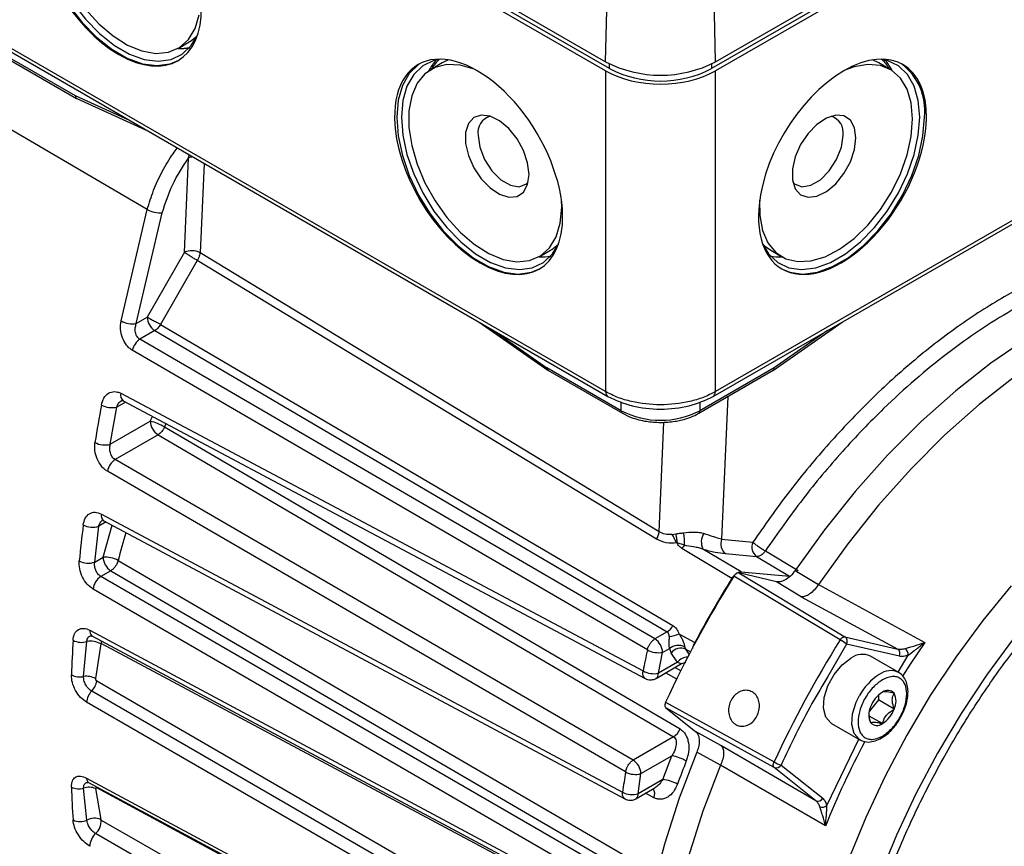
# Model space of a CAD drawing. Units: millimetres. Extents: x 125 to 10375, y 0 to 7425.
# Drawn here: x 9462 to 9551, y 822 to 897 of the extents above; entities that cross this region are included whole.
import ezdxf

# ---------------------------------------------------------------- set-up
doc = ezdxf.new("R2010")
doc.units = ezdxf.units.MM
doc.header["$LTSCALE"] = 25

msp = doc.modelspace()

# ---------------------------------------------------------------- linework, layer by layer
at = {"color": 7, "linetype": 'Continuous', "lineweight": 25}
for p, q in [((9459.039, 925.228), (9514.901, 892.98)), ((9524.8, 892.98), (9580.662, 925.228)), ((9514.902, 892.163), (9459.039, 924.412)), ((9515.254, 892.367), (9459.393, 924.616)), ((9580.308, 924.616), (9524.447, 892.367)), ((9580.663, 924.412), (9524.8, 892.163)), ((9514.901, 892.98), (9515.095, 901.636)), ((9524.8, 892.98), (9524.607, 901.636)), ((9473.628, 879.674), (9446.345, 895.627)), ((9514.902, 863.266), (9459.928, 895.002)), ((9476.401, 894.191), (9477.409, 894.773)), ((9579.773, 895.002), (9524.8, 863.266)), ((9460.129, 894.562), (9515.114, 862.82)), ((9467.153, 889.924), (9460.454, 893.791)), ((9524.587, 862.82), (9579.572, 894.562)), ((9460.557, 893.562), (9467.269, 889.687)), ((9500.186, 892.883), (9499.179, 892.302)), ((9539.515, 892.883), (9538.927, 893.149)), ((9540.522, 892.302), (9539.515, 892.883)), ((9514.902, 892.163), (9514.902, 863.266)), ((9524.8, 863.266), (9524.8, 892.163)), ((9467.285, 889.679), (9473.477, 886.856)), ((9476.974, 875.822), (9477.344, 884.312)), ((9510.948, 879.878), (9510.927, 880.513)), ((9471.269, 869.629), (9473.628, 879.674)), ((9472.641, 869.402), (9474.984, 879.38)), ((9476.974, 875.822), (9473.614, 869.963)), ((9519.723, 850.641), (9478.386, 875.779)), ((9508.928, 875.414), (9509.935, 875.995)), ((9529.766, 875.995), (9530.773, 875.414)), ((9478.134, 875.09), (9474.829, 869.324)), ((9519.48, 849.966), (9478.134, 875.09)), ((9472.641, 869.402), (9473.614, 869.963)), ((9474.829, 869.324), (9520.96, 842.187)), ((9503.501, 869.524), (9509.696, 865.196)), ((9530.005, 865.196), (9536.201, 869.524)), ((9474.308, 868.76), (9472.96, 867.982)), ((9474.308, 868.76), (9520.436, 841.615)), ((9519.342, 840.984), (9472.96, 867.982)), ((9518.661, 839.991), (9472.28, 866.993)), ((9516.315, 861.543), (9509.616, 865.41)), ((9530.085, 865.41), (9523.386, 861.543)), ((9509.707, 865.189), (9516.419, 861.314)), ((9523.283, 861.314), (9529.995, 865.189)), ((9471.252, 863.11), (9518.273, 838.094)), ((9470.299, 858.514), (9470.877, 861.865)), ((9471.338, 862.466), (9471.458, 862.432)), ((9523.283, 861.314), (9523.25, 861.3)), ((9470.299, 858.514), (9473.902, 860.594)), ((9475.185, 860.079), (9521.608, 832.864)), ((9474.597, 859.377), (9470.735, 857.147)), ((9474.597, 859.377), (9521.016, 832.152)), ((9517.387, 830.057), (9470.735, 857.147)), ((9516.692, 828.989), (9470.041, 856.085)), ((9469.495, 852.231), (9516.432, 827.166)), ((9469.625, 851.678), (9469.711, 851.627)), ((9468.898, 847.907), (9469.253, 851.13)), ((9520.9, 850.393), (9521.216, 850.445)), ((9521.992, 849.414), (9521.336, 849.627)), ((9525.351, 849.962), (9528.162, 849.697)), ((9526.272, 846.435), (9521.771, 849.135)), ((9527.096, 847.01), (9523.67, 849.064)), ((9525.692, 848.665), (9528.503, 848.399)), ((9529.285, 848.908), (9532.252, 847.129)), ((9468.898, 847.907), (9469.644, 848.338)), ((9471.005, 848.048), (9517.567, 820.917)), ((9528.503, 848.399), (9531.47, 846.619)), ((9470.339, 847.12), (9469.452, 846.608)), ((9470.339, 847.12), (9516.897, 819.976)), ((9526.89, 846.922), (9536.455, 841.17)), ((9530.293, 846.135), (9526.89, 846.922)), ((9527.096, 847.01), (9531.47, 846.619)), ((9531.967, 847.144), (9534.058, 845.876)), ((9516.161, 819.551), (9469.452, 846.608)), ((9536.017, 840.887), (9526.453, 846.641)), ((9532.524, 844.78), (9530.293, 846.135)), ((9531.47, 846.619), (9531.519, 846.626)), ((9534.063, 845.883), (9534.058, 845.876)), ((9534.063, 845.883), (9543.643, 840.661)), ((9515.458, 818.411), (9468.749, 845.475)), ((9532.524, 844.78), (9541.21, 840.07)), ((9468.459, 841.768), (9515.319, 816.659)), ((9520.436, 841.615), (9519.342, 840.984)), ((9521.504, 841.449), (9522.934, 840.655)), ((9467.892, 837.597), (9468.194, 840.745)), ((9468.588, 841.287), (9468.679, 841.235)), ((9516.432, 815.456), (9469.477, 840.564)), ((9536.455, 841.17), (9541.21, 840.07)), ((9469.438, 840.537), (9468.981, 837.399)), ((9519.652, 837.883), (9520.037, 839.767)), ((9520.037, 839.767), (9520.643, 840.116)), ((9520.643, 840.116), (9520.807, 839.701)), ((9521.382, 838.882), (9520.807, 839.701)), ((9522.114, 840.061), (9522.03, 840.27)), ((9541.355, 839.418), (9536.599, 840.518)), ((9521.382, 838.882), (9519.652, 837.883)), ((9541.291, 837.952), (9538.745, 839.422)), ((9519.445, 837.425), (9521.744, 838.752)), ((9541.291, 837.952), (9541.343, 837.921)), ((9469.075, 837.203), (9515.787, 810.133)), ((9515.361, 809.218), (9468.621, 836.272)), ((9514.933, 808.243), (9468.163, 835.272)), ((9520.303, 835.273), (9530.067, 829.891)), ((9539.47, 835.479), (9538.643, 834.45)), ((9539.47, 835.908), (9539.47, 835.479)), ((9540.884, 834.663), (9539.47, 835.479)), ((9530.081, 829.395), (9520.318, 834.779)), ((9520.318, 834.779), (9523.005, 832.633)), ((9539.824, 833.344), (9538.629, 834.033)), ((9525.291, 831.379), (9523.005, 832.633)), ((9535.245, 833.359), (9537.791, 831.89)), ((9521.016, 832.152), (9517.387, 830.057)), ((9533.833, 826.398), (9525.291, 831.379)), ((9518.081, 828.839), (9520.861, 830.444)), ((9520.053, 828.316), (9520.861, 830.444)), ((9525.262, 829.607), (9523.12, 830.784)), ((9525.258, 829.599), (9525.262, 829.607)), ((9534.703, 824.121), (9525.258, 829.599)), ((9533.833, 826.398), (9530.081, 829.395)), ((9530.7, 829.614), (9534.452, 826.616)), ((9468.163, 828.445), (9514.933, 803.282)), ((9517.823, 827.029), (9518.081, 828.839)), ((9520.053, 828.316), (9517.823, 827.029)), ((9468.194, 824.642), (9467.892, 827.525)), ((9468.276, 828.057), (9468.392, 827.998)), ((9468.981, 827.489), (9469.438, 824.711)), ((9515.787, 802.361), (9469.075, 827.551)), ((9517.616, 826.571), (9519.326, 827.558)), ((9469.477, 824.655), (9516.432, 797.79)), ((9515.882, 796.506), (9468.973, 823.433))]:
    msp.add_line(p, q, dxfattribs=at)
at = {"color": 8, "linetype": 'Continuous', "lineweight": 25}
for p, q in [((9515.254, 892.367), (9515.254, 892.789)), ((9524.447, 892.789), (9524.447, 892.367)), ((9471.959, 887.732), (9467.153, 889.924)), ((9477.344, 884.312), (9477.4, 884.591)), ((9478.737, 883.82), (9478.386, 875.779)), ((9504.809, 868.769), (9509.616, 865.41)), ((9534.892, 868.769), (9530.085, 865.41)), ((9525.911, 862.831), (9525.351, 849.962)), ((9471.667, 862.321), (9470.877, 861.865)), ((9516.315, 861.543), (9516.315, 862.357)), ((9523.386, 862.357), (9523.386, 861.543)), ((9473.902, 860.594), (9474.098, 861.027)), ((9519.723, 850.641), (9520.153, 860.51)), ((9469.921, 851.515), (9469.253, 851.13)), ((9469.644, 848.338), (9470.471, 851.221)), ((9522.114, 840.061), (9522.545, 839.822)), ((9522.433, 839.608), (9522.114, 840.061)), ((9536.599, 840.518), (9534.902, 837.595)), ((9541.232, 837.986), (9542.145, 839.509)), ((9521.313, 837.356), (9520.299, 837.918)), ((9521.679, 838.111), (9521.146, 838.407)), ((9534.831, 825.978), (9537.743, 831.992)), ((9519.252, 826.67), (9518.487, 827.074))]:
    msp.add_line(p, q, dxfattribs=at)
at = {"color": 7, "linetype": 'Continuous', "lineweight": 25, "flags": 128}
for points in [[(9465.64, 911.588), (9465.54, 911.521), (9464.698, 910.72), (9464.076, 909.636), (9463.694, 908.306), (9463.565, 906.775), (9463.694, 905.095), (9464.076, 903.323), (9464.698, 901.521), (9465.54, 899.749), (9466.571, 898.067), (9467.758, 896.533), (9469.06, 895.199), (9470.433, 894.11), (9471.829, 893.304), (9473.201, 892.808), (9474.503, 892.639), (9475.69, 892.802), (9476.48, 893.14)], [(9467.556, 911.995), (9466.911, 911.864), (9465.908, 911.388), (9465.091, 910.609), (9464.486, 909.556), (9464.114, 908.263), (9463.989, 906.775), (9464.114, 905.142), (9464.486, 903.42), (9465.091, 901.668), (9465.908, 899.945), (9466.911, 898.311), (9468.065, 896.82), (9469.331, 895.523), (9470.665, 894.465), (9472.022, 893.682), (9473.356, 893.2), (9474.621, 893.035), (9475.775, 893.194), (9476.778, 893.671), (9477.595, 894.449), (9478.125, 895.331)], [(9468.08, 897.731), (9469.272, 896.414), (9470.546, 895.322), (9471.855, 894.494), (9473.152, 893.96), (9474.391, 893.74), (9475.526, 893.842), (9476.517, 894.261), (9477.327, 894.983), (9477.927, 895.982), (9478.297, 897.221)], [(9477.409, 894.773), (9477.524, 894.842), (9478.125, 895.331)], [(9500.083, 893.218), (9499.438, 893.087), (9498.435, 892.61), (9497.618, 891.832), (9497.013, 890.778), (9496.641, 889.485), (9496.516, 887.997), (9496.641, 886.364), (9497.013, 884.643), (9497.618, 882.891), (9498.435, 881.168), (9499.438, 879.533), (9500.592, 878.042), (9501.857, 876.746), (9503.191, 875.688), (9504.548, 874.904), (9505.882, 874.422), (9507.148, 874.258), (9508.302, 874.417), (9509.305, 874.893), (9510.122, 875.672), (9510.652, 876.554)], [(9500.774, 893.149), (9500.546, 893.062), (9500.186, 892.883)], [(9543.185, 887.997), (9543.06, 889.485), (9542.689, 890.778), (9542.084, 891.832), (9541.266, 892.61), (9540.263, 893.087), (9539.703, 893.207)], [(9498.167, 892.81), (9498.066, 892.743), (9497.225, 891.942), (9496.603, 890.858), (9496.221, 889.528), (9496.092, 887.997), (9496.221, 886.317), (9496.603, 884.546), (9497.225, 882.743), (9498.066, 880.971), (9499.098, 879.289), (9500.285, 877.755), (9501.587, 876.421), (9502.96, 875.333), (9504.356, 874.527), (9505.728, 874.031), (9507.03, 873.861), (9508.217, 874.025), (9509.007, 874.363)], [(9503.256, 892.226), (9503.073, 892.305), (9501.799, 892.683), (9500.607, 892.743), (9499.539, 892.481), (9498.635, 891.908), (9497.926, 891.044), (9497.439, 889.92), (9497.191, 888.577), (9497.191, 887.063), (9497.439, 885.434), (9497.926, 883.747), (9498.635, 882.065), (9499.539, 880.448), (9500.607, 878.953), (9501.799, 877.636), (9503.073, 876.544), (9504.382, 875.716), (9505.679, 875.183), (9506.918, 874.963), (9508.053, 875.064), (9509.043, 875.484), (9509.854, 876.206), (9510.454, 877.204), (9510.824, 878.443), (9510.948, 879.878), (9510.948, 879.878)], [(9542.542, 887.838), (9542.417, 889.273), (9542.048, 890.512), (9541.447, 891.51), (9540.637, 892.232), (9539.646, 892.652), (9538.511, 892.753), (9537.273, 892.533), (9536.445, 892.226)], [(9508.005, 882.82), (9507.878, 883.873), (9507.506, 884.979), (9506.923, 886.04), (9506.181, 886.963), (9505.346, 887.666), (9504.491, 888.085), (9503.694, 888.184), (9503.024, 887.954), (9502.541, 887.415), (9502.289, 886.615), (9502.289, 885.626), (9502.541, 884.535), (9503.024, 883.439), (9503.694, 882.435), (9504.491, 881.613), (9505.346, 881.046), (9506.181, 880.784), (9506.923, 880.85), (9507.506, 881.239), (9507.878, 881.916), (9508.005, 882.82)], [(9528.774, 880.513), (9528.784, 879.139), (9529.032, 877.796), (9529.519, 876.672), (9530.228, 875.808), (9531.133, 875.235), (9532.2, 874.973), (9533.392, 875.033), (9534.666, 875.411), (9535.975, 876.095), (9537.273, 877.059), (9538.511, 878.269), (9539.646, 879.682), (9540.637, 881.245), (9541.447, 882.902), (9542.048, 884.594), (9542.417, 886.259), (9542.542, 887.838), (9542.542, 887.838)], [(9529.049, 876.554), (9529.579, 875.672), (9530.397, 874.893), (9531.399, 874.417), (9532.553, 874.258), (9533.819, 874.422), (9535.153, 874.904), (9536.51, 875.688), (9537.844, 876.746), (9539.109, 878.042), (9540.263, 879.533), (9541.266, 881.168), (9542.084, 882.891), (9542.689, 884.643), (9543.06, 886.364), (9543.185, 887.997)], [(9530.694, 874.363), (9531.484, 874.025), (9532.671, 873.861), (9533.973, 874.031), (9535.345, 874.527), (9536.741, 875.333), (9538.114, 876.421), (9539.416, 877.755), (9540.603, 879.289), (9541.635, 880.971), (9542.476, 882.743), (9543.098, 884.546), (9543.481, 886.317), (9543.609, 887.997)], [(9537.445, 886.139), (9537.317, 887.044), (9536.945, 887.721), (9536.362, 888.109), (9535.62, 888.176), (9534.785, 887.914), (9533.931, 887.347), (9533.133, 886.525), (9532.463, 885.521), (9531.98, 884.425), (9531.728, 883.334), (9531.728, 882.344), (9531.98, 881.545), (9532.463, 881.006), (9533.133, 880.776), (9533.931, 880.875), (9534.785, 881.294), (9535.62, 881.996), (9536.362, 882.919), (9536.945, 883.981), (9537.317, 885.087), (9537.445, 886.139)], [(9503.417, 886.348), (9503.567, 885.284), (9503.996, 884.177), (9504.655, 883.159), (9505.463, 882.353), (9506.322, 881.857), (9507.13, 881.73), (9507.788, 881.988), (9507.934, 882.125)], [(9531.768, 882.125), (9531.913, 881.988), (9532.571, 881.73), (9533.379, 881.857), (9534.239, 882.353), (9535.046, 883.159), (9535.705, 884.177), (9536.134, 885.284), (9536.284, 886.348)], [(9509.935, 875.995), (9510.05, 876.065), (9510.652, 876.554)], [(9529.049, 876.554), (9529.221, 876.389), (9529.766, 875.995)], [(9574.279, 873.934), (9571.478, 874.15), (9568.55, 874.005), (9565.518, 873.501), (9562.403, 872.642), (9559.229, 871.433), (9556.021, 869.884), (9552.802, 868.008), (9549.596, 865.817), (9546.428, 863.328), (9543.322, 860.56), (9540.3, 857.535), (9537.386, 854.273), (9534.601, 850.801), (9531.967, 847.144)], [(9576.426, 872.706), (9573.623, 872.925), (9570.692, 872.783), (9567.656, 872.28), (9564.537, 871.421), (9561.359, 870.212), (9558.147, 868.662), (9554.923, 866.783), (9551.713, 864.589), (9548.541, 862.096), (9545.43, 859.324), (9542.405, 856.292), (9539.487, 853.025), (9536.7, 849.547), (9534.063, 845.883)], [(9471.458, 862.432), (9494.229, 850.312), (9518.477, 837.408)], [(9469.711, 851.627), (9492.441, 839.483), (9516.646, 826.554)], [(9551.428, 845.77), (9548.86, 842.632), (9546.424, 839.323), (9544.135, 835.869), (9542.012, 832.293), (9540.069, 828.622), (9538.32, 824.882), (9536.778, 821.1), (9535.454, 817.303), (9534.358, 813.518), (9533.496, 809.774), (9532.877, 806.096), (9532.503, 802.512), (9532.378, 799.047), (9532.503, 795.726), (9532.877, 792.573), (9533.496, 789.61), (9534.358, 786.86), (9535.454, 784.342), (9536.778, 782.074), (9538.32, 780.072), (9540.069, 778.351), (9542.012, 776.923), (9542.529, 776.612)], [(9468.642, 841.258), (9491.336, 829.094), (9515.502, 816.142)], [(9535.245, 833.359), (9535.174, 833.404), (9534.729, 833.934), (9534.529, 834.731), (9534.596, 835.707), (9534.923, 836.758), (9535.475, 837.768), (9536.192, 838.63), (9536.995, 839.249)], [(9537.78, 831.897), (9537.72, 831.934), (9537.274, 832.465), (9537.074, 833.261), (9537.142, 834.238), (9537.469, 835.288), (9537.764, 835.884)], [(9523.12, 830.784), (9521.533, 826.633), (9520.195, 822.48), (9519.116, 818.355), (9518.303, 814.289), (9517.763, 810.312), (9517.5, 806.456), (9517.516, 802.748), (9517.811, 799.216), (9518.382, 795.888), (9519.226, 792.788), (9520.336, 789.939), (9521.703, 787.363), (9523.317, 785.079), (9525.167, 783.105)], [(9525.258, 829.599), (9523.667, 825.443), (9522.325, 821.284), (9521.242, 817.153), (9520.427, 813.081), (9519.885, 809.099), (9519.622, 805.236), (9519.637, 801.523), (9519.933, 797.987), (9520.506, 794.654), (9521.351, 791.551), (9522.464, 788.699), (9523.835, 786.121), (9525.453, 783.837), (9527.308, 781.862)], [(9468.339, 828.031), (9490.989, 815.841), (9515.108, 802.863)]]:
    msp.add_lwpolyline(points, dxfattribs=at)
at = {"color": 8, "linetype": 'Continuous', "lineweight": 25, "flags": 128}
for points in [[(9475.315, 860.378), (9475.312, 860.369), (9475.185, 860.079)], [(9570.587, 857.904), (9568.328, 856.574), (9565.398, 854.594), (9562.499, 852.347), (9559.653, 849.848), (9556.88, 847.116), (9554.2, 844.17), (9551.632, 841.031), (9549.196, 837.723), (9546.907, 834.269), (9544.784, 830.693), (9542.841, 827.022), (9541.092, 823.282), (9539.55, 819.499), (9538.226, 815.703), (9537.13, 811.918), (9536.268, 808.174), (9535.649, 804.496), (9535.275, 800.912), (9535.15, 797.447)], [(9469.481, 840.813), (9469.487, 840.722), (9469.477, 840.564)], [(9543.643, 840.661), (9542.329, 838.707), (9541.629, 837.615)], [(9469.056, 827.655), (9469.056, 827.652), (9469.075, 827.551)]]:
    msp.add_lwpolyline(points, dxfattribs=at)
at = {"color": 7, "linetype": 'Continuous', "lineweight": 25}
for centre, radius, start, end in [((9519.851, 902.533), 10.759, 242.60967, 297.39033), ((9519.851, 901.238), 9.991, 242.60967, 297.39033), ((9538.4, 888.605), 5.245, 353.34501, 53.30898), ((9504.962, 886.593), 1.564, 107.43659, 188.99586), ((9534.739, 886.593), 1.564, 351.00414, 72.56337), ((9474.826, 881.926), 2.552, 241.98948, 273.5402), ((9477.634, 874.289), 1.669, 63.18375, 113.27666), ((9475.156, 870.051), 1.545, 183.27815, 236.72185), ((9472.3, 871.598), 2.222, 242.35814, 278.83973), ((9473.853, 866.638), 1.613, 123.60548, 167.28571), ((9654.005, 828.521), 187.534, 169.69919, 170.74511), ((9470.438, 863.8), 1.983, 241.57103, 282.78244), ((9519.851, 868.366), 7.685, 242.60967, 297.39033), ((9475.441, 860.666), 1.541, 182.65231, 236.77029), ((9472.69, 855.723), 5.019, 60.19429, 76.02254), ((9469.82, 860.369), 1.916, 241.73147, 284.50129), ((9471.629, 855.806), 1.612, 123.65734, 170.0104), ((9636.567, 830.987), 169.919, 173.15216, 174.2529), ((9468.695, 852.826), 1.786, 242.11412, 288.2372), ((9518.206, 850.807), 1.526, 326.57237, 353.75967), ((9518.224, 849.729), 3.781, 355.222, 12.33939), ((9524.952, 849.709), 1.435, 147.49775, 206.69414), ((9523.181, 848.242), 1.67, 135.41794, 147.66231), ((9526.352, 849.532), 1.09, 156.72636, 232.72878), ((9529.163, 849.266), 1.09, 156.72636, 232.72878), ((9468.308, 849.539), 1.736, 242.29324, 289.84714), ((9469.852, 845.97), 2.376, 60.9663, 95.01369), ((9471.183, 848.409), 1.541, 182.65231, 236.77029), ((9470.341, 845.272), 1.605, 123.64629, 172.7404), ((9614.182, 791.827), 103.446, 148.00248, 155.16568), ((9614.615, 791.576), 103.991, 148.16095, 151.83905), ((9519.63, 842.881), 1.501, 302.4889, 332.42708), ((9520.442, 843.483), 2.294, 274.50834, 297.57339), ((9619.012, 832.362), 152.308, 176.80433, 177.97927), ((9467.701, 842.354), 1.683, 243.14754, 287.05483), ((9468.522, 838.881), 1.893, 61.05973, 99.97749), ((9518.498, 839.695), 1.541, 2.65231, 56.77029), ((9623.512, 786.441), 103.052, 148.10676, 155.06231), ((9531.772, 833.546), 8.479, 55.30198, 59.96483), ((9536.141, 840.758), 0.518, 332.33381, 52.68037), ((9709.603, 800.01), 195.083, 168.17402, 168.74242), ((9519.667, 841.832), 2.098, 241.34554, 280.1652), ((9521.462, 839.059), 1.338, 64.90642, 127.77779), ((9521.688, 839.057), 1.091, 66.99843, 143.84795), ((9540.897, 839.658), 0.518, 332.33381, 52.68038), ((9541.449, 839.574), 0.699, 354.65524, 51.15593), ((9538.012, 837.907), 1.683, 64.16767, 127.14279), ((9519.255, 839.898), 2.053, 241.42813, 281.15461), ((9467.536, 839.2), 1.643, 243.32861, 282.51111), ((9468.141, 835.866), 1.748, 61.27997, 98.19236), ((9467.431, 837.429), 1.66, 315.80759, 352.15099), ((9469.782, 835.135), 1.626, 135.60481, 175.17294), ((9541.257, 833.934), 2.658, 122.63797, 159.77289), ((9540.306, 835.582), 0.762, 40.5328, 129.24817), ((9539.47, 835.37), 1.581, 333.43643, 26.56357), ((9540.177, 834.146), 1.581, 153.43643, 206.56357), ((9538.39, 835.582), 2.658, 302.63797, 339.77289), ((9520.166, 833.46), 1.56, 302.99282, 337.53341), ((9539.342, 833.933), 0.762, 220.5328, 309.24817), ((9516.542, 828.768), 1.541, 2.65231, 56.77029), ((9520.201, 826.537), 3.962, 60.30076, 80.41884), ((9600.026, 799.21), 83.721, 158.43754, 159.96605), ((9531.662, 832.667), 3.202, 240.13154, 252.51417), ((9530.269, 829.848), 0.49, 247.49384, 331.38585), ((9692.436, 802.986), 177.658, 171.58375, 172.17756), ((9517.572, 830.635), 1.867, 241.86268, 285.83438), ((9519.688, 824.926), 3.41, 60.41015, 83.85463), ((9596.276, 832.362), 129.565, 182.09843, 183.40713), ((9467.463, 828.965), 1.503, 243.73887, 286.5503), ((9468.393, 826.193), 1.423, 65.59073, 110.62069), ((9517.294, 828.785), 1.835, 241.95705, 286.75783), ((9534.021, 826.851), 0.49, 247.49378, 331.38586), ((9534.406, 826.479), 0.657, 249.93903, 310.28594), ((9467.588, 825.989), 1.477, 243.98379, 294.22794), ((9468.883, 823.472), 1.357, 65.85232, 120.48419), ((9467.95, 824.571), 1.53, 311.96675, 3.16823), ((9470.042, 822.265), 1.583, 132.46541, 179.11432)]:
    msp.add_arc(centre, radius, start, end, dxfattribs=at)
at = {"color": 8, "linetype": 'Continuous', "lineweight": 25}
for centre, radius, start, end in [((9477.906, 883.115), 1.322, 99.14323, 115.1889), ((9471.816, 862.911), 0.597, 160.50252, 233.25004), ((9516.56, 861.516), 0.246, 173.66461, 235.38719), ((9523.148, 861.513), 0.24, 304.05635, 7.25583), ((9470.033, 852.083), 0.558, 164.52325, 234.71667), ((9545.968, 828.468), 77.478, 163.44056, 165.36157), ((9469.012, 841.679), 0.56, 170.86408, 228.73959), ((9522.323, 838.141), 1.198, 91.46253, 141.76606), ((9519.161, 837.83), 0.494, 305.07733, 6.23678), ((9540.557, 836.437), 1.683, 64.16767, 127.14279), ((9542.317, 833.395), 5.189, 122.33965, 151.33283), ((9612.707, 792.558), 84.148, 152.24947, 157.97051), ((9468.682, 828.421), 0.52, 177.41539, 228.66341), ((9518.553, 827.007), 0.777, 334.2486, 36.67477), ((9517.332, 826.975), 0.494, 305.07733, 6.23678)]:
    msp.add_arc(centre, radius, start, end, dxfattribs=at)
at = {"color": 7, "linetype": 'Continuous', "lineweight": 25}
for centre, major_axis, ratio, start_param, end_param in [((9470.941, 902.297), (-5.487, 9.187), 0.56722, 0.777051, 3.918643), ((9473.204, 903.604), (-5.333, 8.929), 0.56722, 2.777729, 2.94285), ((9473.206, 903.52), (-5.281, 8.842), 0.56722, 2.783998, 2.952559), ((9503.468, 883.52), (-5.487, 9.187), 0.56722, 3.918643, 7.060236), ((9505.731, 884.826), (-5.333, 8.929), 0.56722, 0.164277, 0.349168), ((9505.732, 884.742), (-5.281, 8.842), 0.56722, 0.105535, 0.296405), ((9536.233, 883.52), (5.487, 9.187), 0.56722, 5.506135, 8.647727), ((9533.969, 884.742), (5.281, 8.842), 0.56722, 5.98678, 6.171698), ((9533.97, 884.826), (5.333, 8.929), 0.56722, 5.934017, 6.118908), ((9519.851, 895.022), (7, 0), 0.577464, 3.927143, 5.497635), ((9467.506, 890.128), (0.229, 0.445), 0.606756, 2.327039, 3.170667), ((9503.468, 883.52), (-5.487, 9.187), 0.56722, 0.777051, 3.918643), ((9536.233, 883.52), (5.487, 9.187), 0.56722, 2.364542, 5.506135), ((9505.731, 884.826), (-5.333, 8.929), 0.56722, 2.777729, 2.94285), ((9505.732, 884.742), (-5.281, 8.842), 0.56722, 2.783998, 2.952559), ((9533.969, 884.742), (5.281, 8.842), 0.56722, 3.330626, 3.499188), ((9533.97, 884.826), (5.333, 8.929), 0.56722, 3.340336, 3.505457), ((9509.97, 865.614), (0.269, 0.422), 0.546414, 2.379694, 3.165173), ((9529.732, 865.614), (-0.269, 0.422), 0.546414, 3.118012, 3.903491)]:
    msp.add_ellipse(centre, major_axis=major_axis, ratio=ratio, start_param=start_param, end_param=end_param, dxfattribs=at)
at = {"color": 8, "linetype": 'Continuous', "lineweight": 25}
for points, knots in [([(9473.628, 879.674), (9473.802, 880.252), (9474.149, 881.406), (9474.958, 883.105), (9475.693, 884.394), (9476.202, 885.042), (9476.333, 885.208)], [0, 0, 0, 0, 0.299746, 0.598299, 0.896987, 1, 1, 1, 1]), ([(9514.902, 863.266), (9514.913, 863.166), (9514.934, 862.967), (9515.052, 862.872), (9515.11, 862.824)], [0, 0, 0, 0, 0.505597, 1, 1, 1, 1]), ([(9524.592, 862.824), (9524.65, 862.872), (9524.767, 862.967), (9524.789, 863.166), (9524.8, 863.266)], [0, 0, 0, 0, 0.494397, 1, 1, 1, 1]), ([(9470.877, 861.865), (9470.929, 861.984), (9471.032, 862.221), (9471.216, 862.41), (9471.327, 862.461), (9471.338, 862.466)], [0, 0, 0, 0, 0.475433, 0.950207, 1, 1, 1, 1]), ([(9469.253, 851.13), (9469.29, 851.246), (9469.364, 851.477), (9469.527, 851.608), (9469.609, 851.673)], [0, 0, 0, 0, 0.500582, 1, 1, 1, 1]), ([(9468.194, 840.745), (9468.195, 840.749), (9468.197, 840.781), (9468.209, 840.889), (9468.271, 841.075), (9468.406, 841.243), (9468.547, 841.262), (9468.603, 841.27)], [0, 0, 0, 0, 0.012626, 0.111509, 0.379307, 0.756586, 1, 1, 1, 1]), ([(9518.473, 837.42), (9518.45, 837.431), (9518.409, 837.449), (9518.354, 837.513), (9518.295, 837.613), (9518.243, 837.805), (9518.262, 837.989), (9518.273, 838.094)], [0, 0, 0, 0, 0.127595, 0.222396, 0.39964, 0.659002, 1, 1, 1, 1]), ([(9520.053, 828.316), (9519.963, 828.184), (9519.783, 827.92), (9519.52, 827.67), (9519.356, 827.58), (9519.323, 827.563)], [0, 0, 0, 0, 0.445776, 0.889863, 1, 1, 1, 1]), ([(9467.892, 827.525), (9467.897, 827.622), (9467.905, 827.775), (9467.99, 827.923), (9468.087, 828.009), (9468.188, 828.053), (9468.259, 828.052), (9468.279, 828.052)], [0, 0, 0, 0, 0.330296, 0.515368, 0.714917, 0.918324, 1, 1, 1, 1]), ([(9516.66, 826.556), (9516.638, 826.565), (9516.561, 826.597), (9516.481, 826.718), (9516.419, 826.913), (9516.427, 827.076), (9516.432, 827.166)], [0, 0, 0, 0, 0.127594, 0.432713, 0.683817, 1, 1, 1, 1])]:
    msp.add_open_spline(points, degree=3, knots=knots, dxfattribs=at)
at = {"color": 7, "linetype": 'Continuous', "lineweight": 25}
for points, knots in [([(9474.984, 879.38), (9475.258, 880.246), (9475.806, 881.972), (9476.832, 883.533), (9477.344, 884.312)], [0, 0, 0, 0, 0.501624, 1, 1, 1, 1]), ([(9573.714, 875.994), (9572.647, 876.264), (9570.49, 876.811), (9566.947, 876.961), (9563.163, 876.59), (9559.164, 875.62), (9555.015, 874.05), (9550.802, 871.895), (9546.597, 869.19), (9542.473, 865.984), (9538.514, 862.36), (9534.784, 858.393), (9531.306, 854.19), (9529.202, 851.184), (9528.162, 849.697)], [0, 0, 0, 0, 0.079436, 0.160541, 0.243205, 0.328183, 0.413826, 0.5, 0.586181, 0.671824, 0.756795, 0.839466, 0.920567, 1, 1, 1, 1]), ([(9478.134, 875.09), (9478.042, 875.142), (9477.899, 875.223), (9477.68, 875.357), (9477.452, 875.499), (9477.183, 875.673), (9477.042, 875.774), (9476.974, 875.822)], [0, 0, 0, 0, 0.2339032, 0.3608278, 0.5006855, 0.7598301, 1, 1, 1, 1]), ([(9478.386, 875.779), (9478.376, 875.704), (9478.357, 875.568), (9478.273, 875.329), (9478.185, 875.178), (9478.134, 875.09)], [0, 0, 0, 0, 0.331797, 0.609331, 1, 1, 1, 1]), ([(9573.981, 874.71), (9572.845, 874.993), (9570.587, 875.556), (9566.922, 875.65), (9562.529, 875.135), (9557.361, 873.62), (9551.478, 870.77), (9545.616, 866.834), (9540.503, 862.412), (9536.179, 857.895), (9532.587, 853.615), (9530.39, 850.483), (9529.285, 848.908)], [0, 0, 0, 0, 0.085997, 0.170967, 0.25491, 0.378826, 0.500435, 0.621833, 0.745533, 0.829331, 0.914153, 1, 1, 1, 1]), ([(9473.614, 869.963), (9473.688, 869.926), (9473.806, 869.868), (9474.014, 869.761), (9474.188, 869.67), (9474.362, 869.577), (9474.589, 869.455), (9474.734, 869.376), (9474.829, 869.324)], [0, 0, 0, 0, 0.239851, 0.378462, 0.499981, 0.636564, 0.762952, 1, 1, 1, 1]), ([(9472.28, 866.993), (9472.187, 867.055), (9472.003, 867.177), (9471.678, 867.533), (9471.365, 868.099), (9471.18, 868.886), (9471.239, 869.381), (9471.269, 869.629)], [0, 0, 0, 0, 0.125379, 0.250533, 0.500031, 0.749687, 1, 1, 1, 1]), ([(9472.96, 867.982), (9472.915, 868.012), (9472.822, 868.075), (9472.708, 868.217), (9472.617, 868.393), (9472.542, 868.655), (9472.525, 869.011), (9472.602, 869.271), (9472.641, 869.402)], [0, 0, 0, 0, 0.118617, 0.240854, 0.368069, 0.501466, 0.750676, 1, 1, 1, 1]), ([(9474.829, 869.324), (9474.787, 869.255), (9474.715, 869.137), (9474.585, 868.982), (9474.453, 868.854), (9474.356, 868.791), (9474.308, 868.76)], [0, 0, 0, 0, 0.291965, 0.4999622, 0.7526724, 1, 1, 1, 1]), ([(9469.494, 862.055), (9469.557, 862.278), (9469.684, 862.723), (9470.115, 863.154), (9470.572, 863.286), (9470.962, 863.242), (9471.156, 863.154), (9471.252, 863.11)], [0, 0, 0, 0, 0.249543, 0.499031, 0.748446, 0.874521, 1, 1, 1, 1]), ([(9524.8, 863.266), (9524.442, 863.082), (9523.737, 862.719), (9522.097, 862.233), (9519.851, 861.975), (9517.604, 862.233), (9515.964, 862.719), (9515.259, 863.082), (9514.902, 863.266)], [0, 0, 0, 0, 0.130431, 0.257426, 0.500002, 0.742573, 0.869568, 1, 1, 1, 1]), ([(9515.109, 862.823), (9515.801, 862.505), (9517.187, 861.87), (9519.851, 861.598), (9522.515, 861.87), (9523.9, 862.505), (9524.593, 862.823)], [0, 0, 0, 0, 0.250009, 0.500002, 0.749994, 1, 1, 1, 1]), ([(9516.421, 861.316), (9516.674, 861.184), (9517.127, 860.949), (9517.872, 860.722), (9518.75, 860.534), (9519.42, 860.505), (9519.851, 860.486)], [0, 0, 0, 0, 0.262498, 0.468902, 0.659035, 1, 1, 1, 1]), ([(9519.851, 860.486), (9520.292, 860.506), (9520.903, 860.532), (9521.75, 860.703), (9522.405, 860.898), (9522.953, 861.117), (9523.21, 861.282), (9523.271, 861.322)], [0, 0, 0, 0, 0.349583, 0.484899, 0.706575, 0.930033, 1, 1, 1, 1]), ([(9475.185, 860.079), (9475.142, 859.993), (9475.069, 859.847), (9474.922, 859.651), (9474.768, 859.491), (9474.654, 859.415), (9474.597, 859.377)], [0, 0, 0, 0, 0.292539, 0.499945, 0.753774, 1, 1, 1, 1]), ([(9470.041, 856.085), (9469.948, 856.147), (9469.763, 856.269), (9469.427, 856.619), (9469.088, 857.176), (9468.862, 857.953), (9468.896, 858.439), (9468.912, 858.682)], [0, 0, 0, 0, 0.125487, 0.250587, 0.500092, 0.749713, 1, 1, 1, 1]), ([(9470.735, 857.147), (9470.689, 857.178), (9470.597, 857.238), (9470.475, 857.375), (9470.373, 857.54), (9470.275, 857.788), (9470.22, 858.133), (9470.273, 858.387), (9470.299, 858.514)], [0, 0, 0, 0, 0.120823, 0.24425, 0.37095, 0.501543, 0.750602, 1, 1, 1, 1]), ([(9535.915, 798.569), (9535.956, 799.838), (9536.053, 802.799), (9536.834, 807.79), (9538.075, 812.99), (9539.649, 817.884), (9541.411, 822.384), (9543.485, 826.865), (9545.859, 831.273), (9548.49, 835.533), (9551.333, 839.569), (9554.349, 843.346), (9557.8, 847.151), (9561.683, 850.847), (9565.926, 854.191), (9569.624, 856.651), (9571.874, 857.739), (9572.734, 858.155)], [0, 0, 0, 0, 0.058301, 0.135965, 0.215818, 0.27824, 0.340667, 0.404417, 0.468173, 0.531923, 0.595679, 0.6581, 0.720528, 0.800375, 0.878044, 0.95338, 1, 1, 1, 1]), ([(9467.859, 851.247), (9467.908, 851.463), (9468.004, 851.894), (9468.399, 852.295), (9468.919, 852.453), (9469.303, 852.305), (9469.495, 852.231)], [0, 0, 0, 0, 0.249798, 0.49961, 0.749405, 1, 1, 1, 1]), ([(9520.9, 850.393), (9520.685, 850.386), (9520.264, 850.372), (9519.9, 850.553), (9519.723, 850.641)], [0, 0, 0, 0, 0.513328, 1, 1, 1, 1]), ([(9521.336, 849.627), (9521.295, 849.677), (9521.212, 849.779), (9521.112, 849.981), (9521.021, 850.198), (9520.941, 850.328), (9520.901, 850.394)], [0, 0, 0, 0, 0.243831, 0.499406, 0.749588, 1, 1, 1, 1]), ([(9521.216, 850.445), (9521.328, 850.464), (9521.497, 850.493), (9521.718, 850.513), (9521.832, 850.526), (9521.892, 850.533), (9521.911, 850.536), (9521.918, 850.537)], [0, 0, 0, 0, 0.498991, 0.749761, 0.921712, 0.972564, 1, 1, 1, 1]), ([(9521.336, 849.627), (9521.337, 849.695), (9521.34, 849.831), (9521.317, 850.044), (9521.278, 850.254), (9521.236, 850.381), (9521.216, 850.445)], [0, 0, 0, 0, 0.249928, 0.5, 0.750067, 1, 1, 1, 1]), ([(9521.918, 850.537), (9522.228, 850.573), (9522.699, 850.629), (9523.334, 850.6), (9523.608, 850.519), (9523.742, 850.48)], [0, 0, 0, 0, 0.497889, 0.756297, 1, 1, 1, 1]), ([(9525.351, 849.962), (9525.184, 850.006), (9524.959, 850.065), (9524.694, 850.148), (9524.349, 850.26), (9524.041, 850.372), (9523.742, 850.48)], [0, 0, 0, 0, 0.35862, 0.487044, 0.503042, 1, 1, 1, 1]), ([(9521.336, 849.627), (9521.002, 849.607), (9520.334, 849.566), (9519.765, 849.833), (9519.48, 849.966)], [0, 0, 0, 0, 0.499195, 1, 1, 1, 1]), ([(9521.771, 849.135), (9521.68, 849.198), (9521.498, 849.324), (9521.39, 849.526), (9521.336, 849.627)], [0, 0, 0, 0, 0.499613, 1, 1, 1, 1]), ([(9523.67, 849.064), (9523.543, 849.104), (9523.262, 849.192), (9522.683, 849.302), (9522.263, 849.37), (9521.992, 849.414)], [0, 0, 0, 0, 0.2267444, 0.5000137, 1, 1, 1, 1]), ([(9528.162, 849.697), (9528.225, 849.641), (9528.357, 849.526), (9528.616, 849.335), (9528.839, 849.183), (9529.054, 849.042), (9529.194, 848.961), (9529.285, 848.908)], [0, 0, 0, 0, 0.240172, 0.4993, 0.641655, 0.76905, 1, 1, 1, 1]), ([(9523.67, 849.064), (9524.046, 848.968), (9524.8, 848.776), (9525.394, 848.702), (9525.692, 848.665)], [0, 0, 0, 0, 0.4980465, 1, 1, 1, 1]), ([(9529.285, 848.908), (9529.227, 848.833), (9529.139, 848.719), (9529.018, 848.609), (9528.947, 848.556), (9528.877, 848.507), (9528.792, 848.46), (9528.656, 848.404), (9528.563, 848.401), (9528.503, 848.399)], [0, 0, 0, 0, 0.24416, 0.371335, 0.452436, 0.500045, 0.628665, 0.75584, 1, 1, 1, 1]), ([(9468.749, 845.475), (9468.565, 845.609), (9468.196, 845.877), (9467.767, 846.543), (9467.497, 847.294), (9467.5, 847.766), (9467.501, 848.003)], [0, 0, 0, 0, 0.249669, 0.499484, 0.749384, 1, 1, 1, 1]), ([(9469.452, 846.608), (9469.36, 846.674), (9469.221, 846.774), (9469.074, 846.983), (9468.959, 847.204), (9468.891, 847.454), (9468.871, 847.709), (9468.889, 847.839), (9468.898, 847.907)], [0, 0, 0, 0, 0.246769, 0.372759, 0.500374, 0.7282, 0.85868, 1, 1, 1, 1]), ([(9471.005, 848.048), (9470.967, 847.937), (9470.903, 847.75), (9470.737, 847.485), (9470.552, 847.268), (9470.409, 847.169), (9470.339, 847.12)], [0, 0, 0, 0, 0.294767, 0.499905, 0.755953, 1, 1, 1, 1]), ([(9526.272, 846.435), (9526.336, 846.527), (9526.465, 846.711), (9526.703, 846.905), (9526.922, 847.007), (9527.045, 847.009), (9527.096, 847.01)], [0, 0, 0, 0, 0.269043, 0.538087, 0.807108, 1, 1, 1, 1]), ([(9526.89, 846.922), (9526.855, 846.925), (9526.786, 846.93), (9526.665, 846.872), (9526.547, 846.775), (9526.484, 846.685), (9526.453, 846.641)], [0, 0, 0, 0, 0.252482, 0.504965, 0.757422, 1, 1, 1, 1]), ([(9531.967, 847.144), (9531.831, 846.968), (9531.559, 846.616), (9531.076, 846.264), (9530.637, 846.098), (9530.396, 846.124), (9530.293, 846.135)], [0, 0, 0, 0, 0.266333, 0.532667, 0.798981, 1, 1, 1, 1]), ([(9534.058, 845.876), (9533.942, 845.716), (9533.697, 845.378), (9533.28, 845.008), (9532.863, 844.779), (9532.637, 844.78), (9532.524, 844.78)], [0, 0, 0, 0, 0.236246, 0.499659, 0.749496, 1, 1, 1, 1]), ([(9466.941, 840.852), (9466.974, 841.06), (9467.041, 841.475), (9467.399, 841.854), (9467.891, 841.993), (9468.269, 841.843), (9468.459, 841.768)], [0, 0, 0, 0, 0.249758, 0.499567, 0.749393, 1, 1, 1, 1]), ([(9520.623, 841.195), (9520.616, 841.286), (9520.608, 841.416), (9520.524, 841.552), (9520.465, 841.595), (9520.436, 841.615)], [0, 0, 0, 0, 0.545942, 0.780123, 1, 1, 1, 1]), ([(9520.96, 842.187), (9521.081, 842.094), (9521.324, 841.91), (9521.444, 841.603), (9521.504, 841.449)], [0, 0, 0, 0, 0.499203, 1, 1, 1, 1]), ([(9521.504, 841.449), (9521.571, 841.345), (9521.698, 841.15), (9521.851, 840.829), (9521.952, 840.564), (9522.006, 840.379), (9522.022, 840.306), (9522.03, 840.27)], [0, 0, 0, 0, 0.30387, 0.572311, 0.800658, 0.902526, 1, 1, 1, 1]), ([(9469.438, 840.537), (9469.44, 840.542), (9469.442, 840.553), (9469.45, 840.561), (9469.457, 840.566), (9469.464, 840.568), (9469.471, 840.567), (9469.475, 840.565), (9469.477, 840.564)], [0, 0, 0, 0, 0.249129, 0.49569, 0.63051, 0.755533, 0.876571, 1, 1, 1, 1]), ([(9518.661, 839.991), (9518.696, 840.108), (9518.755, 840.306), (9518.924, 840.592), (9519.117, 840.827), (9519.268, 840.933), (9519.342, 840.984)], [0, 0, 0, 0, 0.296013, 0.499888, 0.756688, 1, 1, 1, 1]), ([(9520.623, 841.195), (9520.621, 841.138), (9520.618, 841.063), (9520.612, 840.974), (9520.602, 840.854), (9520.591, 840.697), (9520.587, 840.5), (9520.592, 840.353), (9520.609, 840.218), (9520.631, 840.15), (9520.643, 840.116)], [0, 0, 0, 0, 0.168419, 0.220236, 0.250435, 0.499847, 0.632713, 0.749742, 0.875051, 1, 1, 1, 1]), ([(9522.763, 840.108), (9522.762, 840.117), (9522.76, 840.215), (9522.819, 840.412), (9522.9, 840.583), (9522.934, 840.655)], [0, 0, 0, 0, 0.053284, 0.604656, 1, 1, 1, 1]), ([(9536.017, 840.887), (9536.05, 840.934), (9536.115, 841.025), (9536.234, 841.12), (9536.352, 841.177), (9536.42, 841.172), (9536.455, 841.17)], [0, 0, 0, 0, 0.25594, 0.502999, 0.746492, 1, 1, 1, 1]), ([(9541.888, 840.118), (9542.017, 840.159), (9542.276, 840.241), (9542.886, 840.408), (9543.34, 840.56), (9543.643, 840.661)], [0, 0, 0, 0, 0.2502607, 0.5005052, 1, 1, 1, 1]), ([(9542.145, 839.509), (9542.389, 839.691), (9542.878, 840.056), (9543.388, 840.459), (9543.643, 840.661)], [0, 0, 0, 0, 0.4991498, 1, 1, 1, 1]), ([(9541.21, 840.07), (9541.316, 840.052), (9541.528, 840.017), (9541.767, 840.084), (9541.888, 840.118)], [0, 0, 0, 0, 0.499207, 1, 1, 1, 1]), ([(9521.382, 838.882), (9521.471, 838.846), (9521.647, 838.774), (9521.751, 838.74), (9521.744, 838.753), (9521.743, 838.753)], [0, 0, 0, 0, 0.498308, 0.990442, 1, 1, 1, 1]), ([(9521.74, 838.755), (9521.808, 838.786), (9521.95, 838.851), (9522.079, 838.868), (9522.128, 838.874), (9522.125, 838.881), (9522.124, 838.883)], [0, 0, 0, 0, 0.3321165, 0.6985819, 0.9000247, 1, 1, 1, 1]), ([(9542.145, 839.509), (9542.005, 839.462), (9541.723, 839.368), (9541.478, 839.401), (9541.355, 839.418)], [0, 0, 0, 0, 0.499157, 1, 1, 1, 1]), ([(9541.437, 833.826), (9541.599, 834.141), (9541.824, 834.582), (9542.023, 835.245), (9542.126, 835.787), (9542.145, 836.388), (9542.055, 836.96), (9541.823, 837.463), (9541.575, 837.804), (9541.373, 837.887), (9541.344, 837.899)], [0, 0, 0, 0, 0.201197, 0.281309, 0.411454, 0.542078, 0.679582, 0.822294, 0.974145, 1, 1, 1, 1]), ([(9468.163, 835.272), (9467.977, 835.404), (9467.605, 835.669), (9467.149, 836.317), (9466.84, 837.047), (9466.812, 837.504), (9466.798, 837.732)], [0, 0, 0, 0, 0.249692, 0.499506, 0.749385, 1, 1, 1, 1]), ([(9468.621, 836.272), (9468.53, 836.336), (9468.387, 836.435), (9468.212, 836.645), (9468.087, 836.838), (9467.99, 837.046), (9467.905, 837.306), (9467.897, 837.483), (9467.892, 837.597)], [0, 0, 0, 0, 0.22674, 0.357096, 0.499505, 0.639197, 0.768759, 1, 1, 1, 1]), ([(9469.075, 837.203), (9469.068, 837.207), (9469.053, 837.217), (9469.033, 837.237), (9469.016, 837.261), (9468.997, 837.296), (9468.979, 837.345), (9468.98, 837.381), (9468.981, 837.399)], [0, 0, 0, 0, 0.127861, 0.250719, 0.374104, 0.503478, 0.75272, 1, 1, 1, 1]), ([(9518.478, 837.411), (9518.546, 837.378), (9518.693, 837.308), (9518.857, 837.297), (9518.945, 837.291)], [0, 0, 0, 0, 0.461186, 1, 1, 1, 1]), ([(9518.945, 837.291), (9519.075, 837.304), (9519.252, 837.32), (9519.404, 837.405), (9519.444, 837.428)], [0, 0, 0, 0, 0.736745, 1, 1, 1, 1]), ([(9534.902, 837.595), (9534.419, 836.783), (9532.879, 834.188), (9531.587, 831.476), (9530.7, 829.614)], [0, 0, 0, 0, 0.313149, 1, 1, 1, 1]), ([(9539.824, 837.289), (9540.099, 837.414), (9540.525, 837.607), (9541.036, 837.587), (9541.384, 837.461), (9541.669, 837.223), (9541.934, 836.786), (9542.069, 836.054), (9541.934, 835.166), (9541.669, 834.423), (9541.384, 833.857), (9541.036, 833.326), (9540.525, 832.726), (9539.824, 832.165), (9539.122, 831.917), (9538.611, 831.927), (9538.263, 832.055), (9537.978, 832.293), (9537.714, 832.73), (9537.578, 833.462), (9537.714, 834.35), (9537.978, 835.092), (9538.263, 835.66), (9538.612, 836.188), (9539.123, 836.798), (9539.548, 837.096), (9539.824, 837.289)], [0, 0, 0, 0, 0.059861, 0.092444, 0.125, 0.157583, 0.190139, 0.25, 0.309861, 0.342444, 0.375, 0.407583, 0.440139, 0.5, 0.559861, 0.592444, 0.625, 0.657583, 0.690139, 0.75, 0.809861, 0.842444, 0.875, 0.907583, 0.940139, 1, 1, 1, 1]), ([(9526.437, 833.399), (9526.33, 833.519), (9526.117, 833.758), (9525.964, 834.267), (9525.962, 834.817), (9526.122, 835.359), (9526.423, 835.828), (9526.832, 836.173), (9527.302, 836.354), (9527.778, 836.353), (9528.206, 836.169), (9528.536, 835.824), (9528.733, 835.355), (9528.775, 834.816), (9528.66, 834.266), (9528.4, 833.768), (9528.026, 833.377), (9527.578, 833.137), (9527.107, 833.079), (9526.713, 833.185), (9526.514, 833.339), (9526.437, 833.399)], [0, 0, 0, 0, 0.053714, 0.107427, 0.161147, 0.214834, 0.268475, 0.322109, 0.375781, 0.429495, 0.483211, 0.536898, 0.590566, 0.644237, 0.697918, 0.751599, 0.805279, 0.858961, 0.912642, 0.966312, 1, 1, 1, 1]), ([(9540.884, 836.077), (9540.66, 836.133), (9540.276, 836.228), (9539.953, 836.23), (9539.864, 836.19), (9539.824, 836.172)], [0, 0, 0, 0, 0.439139, 0.751385, 1, 1, 1, 1]), ([(9520.303, 835.273), (9520.282, 835.222), (9520.242, 835.119), (9520.229, 834.972), (9520.252, 834.85), (9520.296, 834.802), (9520.318, 834.779)], [0, 0, 0, 0, 0.254076, 0.508153, 0.762204, 1, 1, 1, 1]), ([(9540.884, 834.663), (9540.812, 834.907), (9540.687, 835.326), (9540.743, 835.797), (9540.841, 835.991), (9540.884, 836.077)], [0, 0, 0, 0, 0.439139, 0.751385, 1, 1, 1, 1]), ([(9539.824, 833.344), (9539.903, 833.574), (9540.038, 833.969), (9540.471, 834.407), (9540.758, 834.584), (9540.884, 834.663)], [0, 0, 0, 0, 0.439139, 0.751385, 1, 1, 1, 1]), ([(9537.789, 831.921), (9537.934, 831.842), (9538.265, 831.663), (9538.859, 831.687), (9539.47, 831.877), (9540.007, 832.193), (9540.477, 832.584), (9540.967, 833.096), (9541.257, 833.547), (9541.437, 833.826)], [0, 0, 0, 0, 0.130972, 0.297471, 0.44227, 0.5887, 0.702093, 0.815071, 1, 1, 1, 1]), ([(9538.61, 834.234), (9538.615, 834.107), (9538.625, 833.853), (9538.717, 833.576), (9538.763, 833.438)], [0, 0, 0, 0, 0.5033679, 1, 1, 1, 1]), ([(9538.763, 833.438), (9538.842, 833.467), (9538.978, 833.515), (9539.411, 833.45), (9539.697, 833.376), (9539.824, 833.344)], [0, 0, 0, 0, 0.439139, 0.751385, 1, 1, 1, 1]), ([(9521.608, 832.864), (9521.703, 832.798), (9521.894, 832.664), (9522.112, 832.36), (9522.273, 832.005), (9522.398, 831.481), (9522.412, 830.769), (9522.247, 830.242), (9522.164, 829.979)], [0, 0, 0, 0, 0.124354, 0.250221, 0.373695, 0.500931, 0.750494, 1, 1, 1, 1]), ([(9523.005, 832.633), (9523.095, 832.532), (9523.276, 832.332), (9523.359, 831.826), (9523.303, 831.288), (9523.174, 830.933), (9523.12, 830.784)], [0, 0, 0, 0, 0.268238, 0.536474, 0.804741, 1, 1, 1, 1]), ([(9521.016, 832.152), (9521.068, 832.11), (9521.179, 832.023), (9521.278, 831.744), (9521.256, 831.293), (9521.087, 830.823), (9520.916, 830.536), (9520.861, 830.444)], [0, 0, 0, 0, 0.119105, 0.251053, 0.501155, 0.838801, 1, 1, 1, 1]), ([(9525.291, 831.379), (9525.358, 831.297), (9525.493, 831.132), (9525.543, 830.691), (9525.475, 830.168), (9525.33, 829.787), (9525.262, 829.607)], [0, 0, 0, 0, 0.250535, 0.500357, 0.763848, 1, 1, 1, 1]), ([(9516.692, 828.989), (9516.705, 829.055), (9516.731, 829.178), (9516.813, 829.389), (9516.945, 829.632), (9517.147, 829.887), (9517.308, 830.001), (9517.387, 830.057)], [0, 0, 0, 0, 0.161639, 0.299067, 0.500656, 0.757973, 1, 1, 1, 1]), ([(9530.081, 829.395), (9530.06, 829.42), (9530.016, 829.469), (9529.995, 829.592), (9530.008, 829.738), (9530.047, 829.84), (9530.067, 829.891)], [0, 0, 0, 0, 0.250012, 0.5, 0.749988, 1, 1, 1, 1]), ([(9466.798, 827.618), (9466.812, 827.814), (9466.84, 828.207), (9467.149, 828.557), (9467.605, 828.674), (9467.977, 828.521), (9468.163, 828.445)], [0, 0, 0, 0, 0.250615, 0.500494, 0.750308, 1, 1, 1, 1]), ([(9468.981, 827.489), (9468.98, 827.503), (9468.979, 827.533), (9468.997, 827.555), (9469.016, 827.564), (9469.033, 827.566), (9469.053, 827.562), (9469.068, 827.555), (9469.075, 827.551)], [0, 0, 0, 0, 0.247166, 0.496503, 0.625812, 0.749172, 0.872057, 1, 1, 1, 1]), ([(9521.371, 827.891), (9521.263, 827.652), (9521.045, 827.176), (9520.598, 826.767), (9520.199, 826.576), (9519.88, 826.517), (9519.558, 826.537), (9519.354, 826.626), (9519.252, 826.67)], [0, 0, 0, 0, 0.249518, 0.498639, 0.62494, 0.748812, 0.874957, 1, 1, 1, 1]), ([(9516.647, 826.557), (9516.715, 826.524), (9516.864, 826.453), (9517.028, 826.443), (9517.116, 826.437)], [0, 0, 0, 0, 0.463229, 1, 1, 1, 1]), ([(9517.116, 826.437), (9517.246, 826.449), (9517.422, 826.465), (9517.575, 826.551), (9517.615, 826.573)], [0, 0, 0, 0, 0.736745, 1, 1, 1, 1]), ([(9534.181, 825.862), (9534.14, 825.97), (9534.059, 826.189), (9533.909, 826.328), (9533.833, 826.398)], [0, 0, 0, 0, 0.498197, 1, 1, 1, 1]), ([(9534.831, 825.978), (9534.789, 826.109), (9534.704, 826.371), (9534.536, 826.534), (9534.452, 826.616)], [0, 0, 0, 0, 0.500777, 1, 1, 1, 1]), ([(9534.703, 824.121), (9534.622, 824.43), (9534.501, 824.896), (9534.301, 825.488), (9534.221, 825.737), (9534.181, 825.862)], [0, 0, 0, 0, 0.4995, 0.749742, 1, 1, 1, 1]), ([(9534.703, 824.121), (9534.731, 824.444), (9534.788, 825.089), (9534.817, 825.682), (9534.831, 825.978)], [0, 0, 0, 0, 0.50085, 1, 1, 1, 1]), ([(9468.459, 822.29), (9468.269, 822.422), (9467.891, 822.685), (9467.399, 823.314), (9467.041, 824.012), (9466.974, 824.445), (9466.941, 824.662)], [0, 0, 0, 0, 0.250607, 0.500433, 0.750242, 1, 1, 1, 1]), ([(9468.973, 823.433), (9468.88, 823.498), (9468.687, 823.632), (9468.433, 823.952), (9468.27, 824.274), (9468.211, 824.494), (9468.198, 824.598), (9468.195, 824.629), (9468.195, 824.639), (9468.194, 824.642)], [0, 0, 0, 0, 0.241964, 0.499853, 0.749248, 0.926323, 0.976559, 0.991676, 1, 1, 1, 1]), ([(9469.477, 824.655), (9469.475, 824.657), (9469.471, 824.659), (9469.462, 824.668), (9469.452, 824.68), (9469.442, 824.696), (9469.44, 824.706), (9469.438, 824.711)], [0, 0, 0, 0, 0.122505, 0.243369, 0.503422, 0.7489, 1, 1, 1, 1])]:
    msp.add_open_spline(points, degree=3, knots=knots, dxfattribs=at)

doc.saveas('drawing.dxf')
